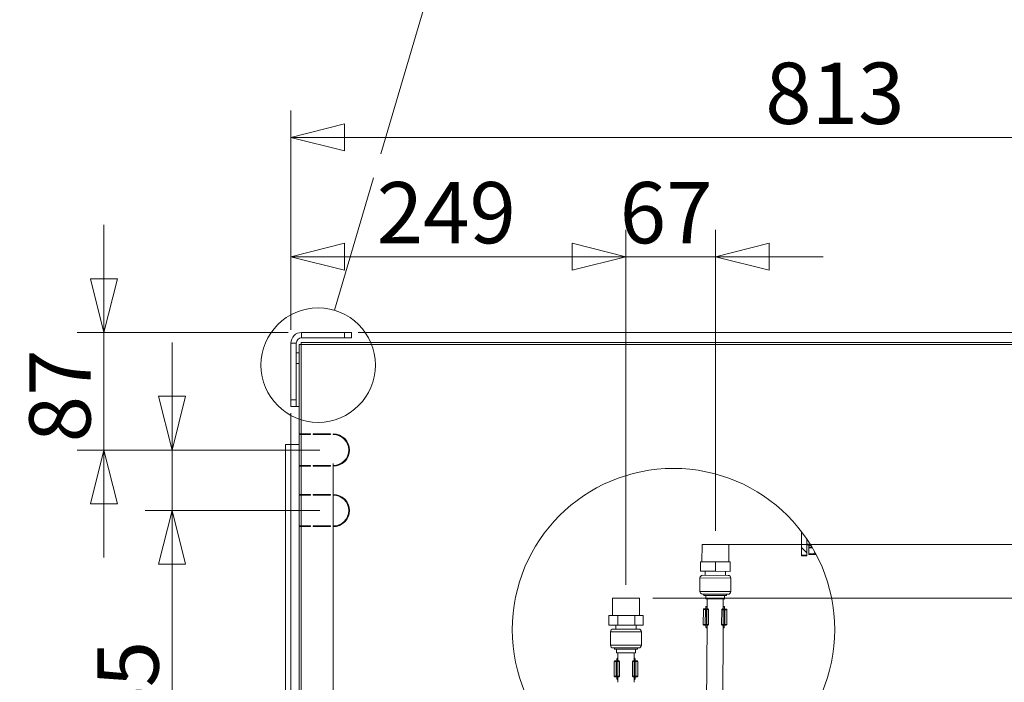
# Model space of a CAD drawing. Units: millimetres. Extents: x 247 to 8597, y 199 to 5547.
# Drawn here: x 6238 to 6971, y 3699 to 4192 of the extents above; entities that cross this region are included whole.
import ezdxf

# ---------------------------------------------------------------- set-up
doc = ezdxf.new("R2010")
doc.units = ezdxf.units.MM
doc.header["$LTSCALE"] = 20
doc.layers.add('AM - Dimension', color=9, linetype='Continuous', lineweight=5, true_color=0x808080)
doc.layers.add('AM - Drawing', color=7, linetype='Continuous', lineweight=5)
doc.layers.add('Hatch (ISO)', color=7, linetype='Continuous', lineweight=18)
doc.styles.add('Libre Frankling 9pkt Light', font='txt.shx')
doc.dimstyles.new('AM salgstegninger', dxfattribs={"dimscale": 20, "dimtxt": 2.28, "dimasz": 2, "dimexe": 1, "dimexo": 0.5, "dimgap": 0.5, "dimtad": 1, "dimdec": 0, "dimrnd": 1e-08, "dimtxsty": 'Libre Frankling 9pkt Light', "dimblk": 'Filled-2', "dimcen": 0.09, "dimdle": 6, "dimclrd": 8, "dimclre": 8, "dimclrt": 7, "dimadec": 0, "dimazin": 2, "dimtfac": 1, "dimtdec": 0, "dimtmove": 0, "dimatfit": 3, "dimldrblk": 'Filled-2', "dimfxl": 1, "dimtolj": 1, "dimlwd": 0, "dimlwe": 0, "dimarcsym": 0})
pattern_1 = [(135.0002, (0, 0), (-11.22528, -11.22536), [])]
pattern_2 = [(59.99998, (0, 0), (-13.74815, 7.937505), [])]

# ---------------------------------------------------------------- blocks, each defined once
blk = doc.blocks.new('2dDetail0')
at = {"layer": 'AM - Drawing'}
blk.add_circle((322.991, 196.761), 2.13, dxfattribs=at)
blk = doc.blocks.new('2dTransSymbol1')
at = {"layer": 'AM - Drawing'}
for p, q in [((325.32, 204.62), (327.54, 212.111)), ((323.596, 198.803), (325.055, 203.726))]:
    blk.add_line(p, q, dxfattribs=at)
blk.add_circle((330.565, 222.322), 10.649, dxfattribs=at)
blk = doc.blocks.new('Filled-2')
at = {"color": 0}
for p, q in [((0, 0), (-1, 0.25)), ((-1, 0.25), (-1, -0.25)), ((-1, 0), (0, 0)), ((-1, -0.25), (0, 0))]:
    blk.add_line(p, q, dxfattribs=at)
at = {"color": 0, "flags": 128}
blk.add_lwpolyline([(-1, -0.25), (0, 0), (-1, 0.25), (-1, -0.25)], dxfattribs=at)
at = {"color": 0}
blk.add_solid([(-1, -0.25), (0, 0), (-1, 0.25), (-1, -0.25)], dxfattribs=at)
blk = doc.blocks.new('*D68')
at = {"layer": 'AM - Dimension', "color": 8, "lineweight": 0, "transparency": 16777216}
for p, q in [((6439.52, 3899.48), (6439.52, 3252.03)), ((6471.08, 3862.03), (6471.08, 3252.03)), ((6399.52, 3272.03), (6359.52, 3272.03)), ((6439.52, 3272.03), (6471.08, 3272.03)), ((6511.08, 3272.03), (6647.08, 3272.03))]:
    blk.add_line(p, q, dxfattribs=at)
at = {"layer": 'Defpoints', "color": 0, "transparency": 16777216}
for p in [(6439.52, 3909.48), (6471.08, 3872.03), (6471.08, 3272.03)]:
    blk.add_point(p, dxfattribs=at)
at = {"layer": 'AM - Dimension', "color": 8, "lineweight": 0, "transparency": 16777216, "xscale": 40, "yscale": 40, "zscale": 40}
blk.add_blockref('Filled-2', (6439.52, 3272.03), dxfattribs=at)
at = {"layer": 'AM - Dimension', "color": 8, "lineweight": 0, "transparency": 16777216, "xscale": 40, "yscale": 40, "zscale": 40, "rotation": 180}
blk.add_blockref('Filled-2', (6471.08, 3272.03), dxfattribs=at)
at = {"layer": 'AM - Dimension', "color": 7, "lineweight": 5, "transparency": 16777216, "insert": (6561.08, 3304.83), "char_height": 45.6, "attachment_point": 4, "style": 'Libre Frankling 9pkt Light'}
blk.add_mtext('\\A1;32', dxfattribs=at)
blk = doc.blocks.new('*D69')
at = {"layer": 'AM - Dimension', "color": 8, "lineweight": 0, "transparency": 16777216}
for p, q in [((6489.52, 3959.53), (7977.67, 3959.53)), ((7957.67, 3919.53), (7957.67, 3841.83)), ((6765.58, 3801.83), (7977.67, 3801.83))]:
    blk.add_line(p, q, dxfattribs=at)
at = {"layer": 'Defpoints', "color": 0, "transparency": 16777216}
for p in [(6479.52, 3959.53), (6755.58, 3801.83), (7957.67, 3801.83)]:
    blk.add_point(p, dxfattribs=at)
at = {"layer": 'AM - Dimension', "color": 8, "lineweight": 0, "transparency": 16777216, "xscale": 40, "yscale": 40, "zscale": 40}
for p, rotation in [((7957.67, 3959.53), 90), ((7957.67, 3801.83), 270)]:
    blk.add_blockref('Filled-2', p, dxfattribs=dict(at, rotation=rotation))
at = {"layer": 'AM - Dimension', "color": 7, "lineweight": 5, "transparency": 16777216, "insert": (7924.87, 3827.48), "char_height": 45.6, "attachment_point": 4, "rotation": 90, "style": 'Libre Frankling 9pkt Light'}
blk.add_mtext('\\A1;158', dxfattribs=at)
blk = doc.blocks.new('*D70')
at = {"layer": 'AM - Dimension', "color": 8, "lineweight": 0, "transparency": 16777216}
for p, q in [((7957.52, 3841.83), (7957.52, 3881.83)), ((6765.58, 3801.83), (7977.52, 3801.83)), ((7957.52, 3801.83), (7957.52, 3761.83)), ((6708.92, 3761.83), (7977.52, 3761.83)), ((7957.52, 3721.83), (7957.52, 3593.43))]:
    blk.add_line(p, q, dxfattribs=at)
at = {"layer": 'Defpoints', "color": 0, "transparency": 16777216}
for p in [(6755.58, 3801.83), (7957.52, 3801.83), (6698.92, 3761.83)]:
    blk.add_point(p, dxfattribs=at)
at = {"layer": 'AM - Dimension', "color": 8, "lineweight": 0, "transparency": 16777216, "xscale": 40, "yscale": 40, "zscale": 40}
for p, rotation in [((7957.52, 3801.83), 270), ((7957.52, 3761.83), 90)]:
    blk.add_blockref('Filled-2', p, dxfattribs=dict(at, rotation=rotation))
at = {"layer": 'AM - Dimension', "color": 7, "lineweight": 5, "transparency": 16777216, "insert": (7924.72, 3603.43), "char_height": 45.6, "attachment_point": 4, "rotation": 90, "style": 'Libre Frankling 9pkt Light'}
blk.add_mtext('\\A1;40', dxfattribs=at)
blk = doc.blocks.new('*D71')
at = {"layer": 'AM - Dimension', "color": 8, "lineweight": 0, "transparency": 16777216}
for p, q in [((6439.52, 3961.53), (6439.52, 4124.69)), ((7252.07, 3874.69), (7252.07, 4124.69)), ((6479.52, 4104.69), (7212.07, 4104.69))]:
    blk.add_line(p, q, dxfattribs=at)
at = {"layer": 'Defpoints', "color": 0, "transparency": 16777216}
for p in [(7252.07, 4104.69), (6439.52, 3951.53), (7252.07, 3864.69)]:
    blk.add_point(p, dxfattribs=at)
at = {"layer": 'AM - Dimension', "color": 8, "lineweight": 0, "transparency": 16777216, "xscale": 40, "yscale": 40, "zscale": 40, "rotation": 180}
blk.add_blockref('Filled-2', (6439.52, 4104.69), dxfattribs=at)
at = {"layer": 'AM - Dimension', "color": 8, "lineweight": 0, "transparency": 16777216, "xscale": 40, "yscale": 40, "zscale": 40}
blk.add_blockref('Filled-2', (7252.07, 4104.69), dxfattribs=at)
at = {"layer": 'AM - Dimension', "color": 7, "lineweight": 5, "transparency": 16777216, "insert": (6792.6, 4137.49), "char_height": 45.6, "attachment_point": 4, "style": 'Libre Frankling 9pkt Light'}
blk.add_mtext('\\A1;813', dxfattribs=at)
blk = doc.blocks.new('*D72')
at = {"layer": 'AM - Dimension', "color": 8, "lineweight": 0, "transparency": 16777216}
for p, q in [((6489.52, 3959.53), (7858.16, 3959.53)), ((7838.16, 3742.03), (7838.16, 3919.53)), ((7245.52, 3702.03), (7858.16, 3702.03))]:
    blk.add_line(p, q, dxfattribs=at)
at = {"layer": 'Defpoints', "color": 0, "transparency": 16777216}
for p in [(6479.52, 3959.53), (7838.16, 3959.53), (7235.52, 3702.03)]:
    blk.add_point(p, dxfattribs=at)
at = {"layer": 'AM - Dimension', "color": 8, "lineweight": 0, "transparency": 16777216, "xscale": 40, "yscale": 40, "zscale": 40}
for p, rotation in [((7838.16, 3959.53), 90), ((7838.16, 3702.03), 270)]:
    blk.add_blockref('Filled-2', p, dxfattribs=dict(at, rotation=rotation))
at = {"layer": 'AM - Dimension', "color": 7, "lineweight": 5, "transparency": 16777216, "insert": (7805.36, 3782.19), "char_height": 45.6, "attachment_point": 4, "rotation": 90, "style": 'Libre Frankling 9pkt Light'}
blk.add_mtext('\\A1;258', dxfattribs=at)
blk = doc.blocks.new('*D73')
at = {"layer": 'AM - Dimension', "color": 8, "lineweight": 0, "transparency": 16777216}
for p, q in [((6300.36, 3999.53), (6300.36, 4039.53)), ((6437.52, 3959.53), (6280.36, 3959.53)), ((6300.36, 3959.53), (6300.36, 3872.03)), ((6461.08, 3872.03), (6280.36, 3872.03)), ((6300.36, 3832.03), (6300.36, 3792.03))]:
    blk.add_line(p, q, dxfattribs=at)
at = {"layer": 'Defpoints', "color": 0, "transparency": 16777216}
for p in [(6447.52, 3959.53), (6300.36, 3872.03), (6471.08, 3872.03)]:
    blk.add_point(p, dxfattribs=at)
at = {"layer": 'AM - Dimension', "color": 8, "lineweight": 0, "transparency": 16777216, "xscale": 40, "yscale": 40, "zscale": 40}
for p, rotation in [((6300.36, 3959.53), 270), ((6300.36, 3872.03), 90)]:
    blk.add_blockref('Filled-2', p, dxfattribs=dict(at, rotation=rotation))
at = {"layer": 'AM - Dimension', "color": 7, "lineweight": 5, "transparency": 16777216, "insert": (6267.56, 3877.78), "char_height": 45.6, "attachment_point": 4, "rotation": 90, "style": 'Libre Frankling 9pkt Light'}
blk.add_mtext('\\A1;87', dxfattribs=at)
blk = doc.blocks.new('*D74')
at = {"layer": 'AM - Dimension', "color": 8, "lineweight": 0, "transparency": 16777216}
for p, q in [((6351.08, 3912.03), (6351.08, 3952.03)), ((6461.08, 3872.03), (6331.08, 3872.03)), ((6351.08, 3872.03), (6351.08, 3827.03)), ((6461.08, 3827.03), (6331.08, 3827.03)), ((6351.08, 3787.03), (6351.08, 3651.03))]:
    blk.add_line(p, q, dxfattribs=at)
at = {"layer": 'Defpoints', "color": 0, "transparency": 16777216}
for p in [(6471.08, 3872.03), (6351.08, 3827.03), (6471.08, 3827.03)]:
    blk.add_point(p, dxfattribs=at)
at = {"layer": 'AM - Dimension', "color": 8, "lineweight": 0, "transparency": 16777216, "xscale": 40, "yscale": 40, "zscale": 40}
for p, rotation in [((6351.08, 3872.03), 270), ((6351.08, 3827.03), 90)]:
    blk.add_blockref('Filled-2', p, dxfattribs=dict(at, rotation=rotation))
at = {"layer": 'AM - Dimension', "color": 7, "lineweight": 5, "transparency": 16777216, "insert": (6318.28, 3661.03), "char_height": 45.6, "attachment_point": 4, "rotation": 90, "style": 'Libre Frankling 9pkt Light'}
blk.add_mtext('\\A1;45', dxfattribs=at)
blk = doc.blocks.new('*D75')
at = {"layer": 'AM - Dimension', "color": 8, "lineweight": 0, "transparency": 16777216}
for p, q in [((6439.52, 3961.53), (6439.52, 4035.85)), ((6688.92, 3771.83), (6688.92, 4035.85)), ((6479.52, 4015.85), (6648.92, 4015.85))]:
    blk.add_line(p, q, dxfattribs=at)
at = {"layer": 'Defpoints', "color": 0, "transparency": 16777216}
for p in [(6688.92, 4015.85), (6439.52, 3951.53), (6688.92, 3761.83)]:
    blk.add_point(p, dxfattribs=at)
at = {"layer": 'AM - Dimension', "color": 8, "lineweight": 0, "transparency": 16777216, "xscale": 40, "yscale": 40, "zscale": 40, "rotation": 180}
blk.add_blockref('Filled-2', (6439.52, 4015.85), dxfattribs=at)
at = {"layer": 'AM - Dimension', "color": 8, "lineweight": 0, "transparency": 16777216, "xscale": 40, "yscale": 40, "zscale": 40}
blk.add_blockref('Filled-2', (6688.92, 4015.85), dxfattribs=at)
at = {"layer": 'AM - Dimension', "color": 7, "lineweight": 5, "transparency": 16777216, "insert": (6503.42, 4048.65), "char_height": 45.6, "attachment_point": 4, "style": 'Libre Frankling 9pkt Light'}
blk.add_mtext('\\A1;249', dxfattribs=at)
blk = doc.blocks.new('*D76')
at = {"layer": 'AM - Dimension', "color": 8, "lineweight": 0, "transparency": 16777216}
for p, q in [((6688.92, 3771.83), (6688.92, 4035.85)), ((6755.58, 3811.83), (6755.58, 4035.85)), ((6648.92, 4015.85), (6608.92, 4015.85)), ((6688.92, 4015.85), (6755.58, 4015.85)), ((6795.58, 4015.85), (6835.58, 4015.85))]:
    blk.add_line(p, q, dxfattribs=at)
at = {"layer": 'Defpoints', "color": 0, "transparency": 16777216}
for p in [(6755.58, 4015.85), (6755.58, 3801.83), (6688.92, 3761.83)]:
    blk.add_point(p, dxfattribs=at)
at = {"layer": 'AM - Dimension', "color": 8, "lineweight": 0, "transparency": 16777216, "xscale": 40, "yscale": 40, "zscale": 40}
blk.add_blockref('Filled-2', (6688.92, 4015.85), dxfattribs=at)
at = {"layer": 'AM - Dimension', "color": 8, "lineweight": 0, "transparency": 16777216, "xscale": 40, "yscale": 40, "zscale": 40, "rotation": 180}
blk.add_blockref('Filled-2', (6755.58, 4015.85), dxfattribs=at)
at = {"layer": 'AM - Dimension', "color": 7, "lineweight": 5, "transparency": 16777216, "insert": (6684.25, 4048.65), "char_height": 45.6, "attachment_point": 4, "style": 'Libre Frankling 9pkt Light'}
blk.add_mtext('\\A1;67', dxfattribs=at)

msp = doc.modelspace()

# ---------------------------------------------------------------- hatches: boundary and pattern name
at = {"layer": 'Hatch (ISO)'}
h = msp.add_hatch(dxfattribs=at)
h.set_pattern_fill('ANSI31', color=256, scale=127, angle=14.99998, style=0)
h.set_pattern_definition(pattern_2)
edge = h.paths.add_edge_path()
edge.add_line((6819.54, 3793.32), (6819.54, 3811.34))
edge.add_ellipse((6724.28, 3738.37), major_axis=(72.97, -95.27), ratio=1, start_angle=89.92141, end_angle=90, ccw=False)
edge.add_ellipse((6724.28, 3738.37), major_axis=(72.84, -95.37), ratio=1, start_angle=86.81462, end_angle=90, ccw=False)
edge.add_line((6823.54, 3805.8), (6823.54, 3793.82))
edge.add_line((6823.54, 3793.82), (6823.54, 3793.32))
edge.add_line((6823.54, 3793.32), (6819.54, 3793.32))
h = msp.add_hatch(dxfattribs=at)
h.set_pattern_fill('ANSI31', color=256, scale=127, angle=90.00021, style=0)
h.set_pattern_definition(pattern_1)
edge = h.paths.add_edge_path()
edge.add_line((6819.64, 3793.82), (6819.64, 3811.21))
edge.add_ellipse((6724.28, 3738.37), major_axis=(72.84, -95.37), ratio=1, start_angle=86.81462, end_angle=90, ccw=False)
edge.add_ellipse((6724.28, 3738.37), major_axis=(67.43, -99.27), ratio=1, start_angle=89.91493, end_angle=90, ccw=False)
edge.add_line((6823.64, 3805.65), (6823.64, 3793.82))
edge.add_line((6823.64, 3793.82), (6823.54, 3793.82))
edge.add_line((6823.54, 3793.82), (6819.64, 3793.82))
h = msp.add_hatch(dxfattribs=at)
h.set_pattern_fill('ANSI31', color=256, scale=127, angle=14.99998, style=0)
h.set_pattern_definition(pattern_2)
edge = h.paths.add_edge_path()
edge.add_line((6830.39, 3794.4), (6825.04, 3794.4))
edge.add_line((6825.04, 3794.4), (6825.04, 3799.22))
edge.add_line((6825.04, 3799.22), (6825.14, 3799.22))
edge.add_line((6825.14, 3799.22), (6827.71, 3799.22))
edge.add_ellipse((6724.28, 3738.37), major_axis=(60.84, -103.43), ratio=1, start_angle=87.63874, end_angle=90, ccw=False)
edge.add_ellipse((6724.28, 3738.37), major_axis=(56.53, -105.85), ratio=1, start_angle=89.72969, end_angle=90, ccw=False)
h = msp.add_hatch(dxfattribs=at)
h.set_pattern_fill('ANSI31', color=256, scale=127, angle=90.00021, style=0)
h.set_pattern_definition(pattern_1)
edge = h.paths.add_edge_path()
edge.add_line((6830.13, 3794.9), (6825.14, 3794.9))
edge.add_line((6825.14, 3794.9), (6825.14, 3799.22))
edge.add_line((6825.14, 3799.22), (6825.14, 3799.72))
edge.add_line((6825.14, 3799.72), (6827.41, 3799.72))
edge.add_ellipse((6724.28, 3738.37), major_axis=(61.34, -103.14), ratio=1, start_angle=89.72263, end_angle=90, ccw=False)
edge.add_ellipse((6724.28, 3738.37), major_axis=(60.84, -103.43), ratio=1, start_angle=87.63874, end_angle=90, ccw=False)

# ---------------------------------------------------------------- linework, layer by layer
at = {"layer": 'AM - Drawing'}
for p, q in [((6479.52, 3959.53), (6447.52, 3959.53)), ((6447.52, 3959.53), (6447.52, 3955.53)), ((6479.52, 3959.53), (6484.52, 3959.53)), ((6479.52, 3959.53), (6479.52, 3955.53)), ((6484.52, 3955.53), (6484.52, 3959.53)), ((6439.52, 3951.53), (6439.52, 3909.48)), ((6443.52, 3951.53), (6439.52, 3951.53)), ((6443.52, 3909.48), (6443.52, 3951.53)), ((6445.85, 3950.53), (6445.64, 3950.53)), ((6445.64, 3950.53), (6445.64, 3884.03)), ((6447.14, 3950.53), (6445.85, 3950.53)), ((6447.14, 3952.03), (7687.9, 3952.03)), ((6447.14, 3950.53), (6447.14, 3952.03)), ((6447.14, 3950.53), (6447.14, 3884.03)), ((7687.9, 3950.53), (6447.14, 3950.53)), ((6447.52, 3955.53), (6479.52, 3955.53)), ((6484.52, 3955.53), (6479.52, 3955.53)), ((6443.52, 3944.48), (6445.64, 3944.48)), ((6443.52, 3936.48), (6445.64, 3936.48)), ((6439.52, 3904.48), (6439.52, 3909.48)), ((6443.52, 3909.48), (6439.52, 3909.48)), ((6443.52, 3909.48), (6443.52, 3904.48)), ((6439.52, 3904.48), (6443.52, 3904.48)), ((6443.52, 3904.48), (6445.64, 3904.48)), ((6447.14, 3884.03), (6445.64, 3884.03)), ((6445.64, 3883.53), (6447.14, 3883.53)), ((6445.64, 3883.53), (6445.64, 3860.53)), ((6447.14, 3884.03), (6454.08, 3884.03)), ((6454.08, 3883.53), (6447.14, 3883.53)), ((6447.14, 3883.53), (6447.14, 3860.53)), ((6451.76, 3883.53), (6451.76, 3884.03)), ((6452.29, 3884.03), (6452.29, 3883.53)), ((6454.05, 3883.53), (6454.05, 3884.03)), ((6454.08, 3884.03), (6454.08, 3883.53)), ((6456.08, 3883.53), (6456.08, 3884.03)), ((6456.08, 3884.03), (6469.08, 3884.03)), ((6469.08, 3883.53), (6456.08, 3883.53)), ((6457.52, 3884.03), (6457.52, 3883.53)), ((6469.08, 3884.03), (6469.08, 3883.53)), ((6471.08, 3883.53), (6471.08, 3884.03)), ((6445.64, 3876.13), (6435.52, 3876.13)), ((6435.52, 3876.13), (6435.52, 3526.13)), ((6447.14, 3860.53), (6445.64, 3860.53)), ((6445.64, 3860.03), (6447.14, 3860.03)), ((6445.64, 3860.03), (6445.64, 3839.03)), ((6447.14, 3860.53), (6454.08, 3860.53)), ((6454.08, 3860.03), (6447.14, 3860.03)), ((6447.14, 3860.03), (6447.14, 3839.03)), ((6451.76, 3860.03), (6451.76, 3860.53)), ((6452.29, 3860.53), (6452.29, 3860.03)), ((6454.05, 3860.03), (6454.05, 3860.53)), ((6454.08, 3860.53), (6454.08, 3860.03)), ((6456.08, 3860.03), (6456.08, 3860.53)), ((6456.08, 3860.53), (6469.08, 3860.53)), ((6469.08, 3860.03), (6456.08, 3860.03)), ((6457.52, 3860.53), (6457.52, 3860.03)), ((6469.08, 3860.53), (6469.08, 3860.03)), ((6471.08, 3860.03), (6471.08, 3860.53)), ((6447.14, 3839.03), (6445.64, 3839.03)), ((6445.64, 3838.53), (6447.14, 3838.53)), ((6445.64, 3838.53), (6445.64, 3815.53)), ((6447.14, 3839.03), (6454.08, 3839.03)), ((6454.08, 3838.53), (6447.14, 3838.53)), ((6447.14, 3838.53), (6447.14, 3815.53)), ((6451.76, 3838.53), (6451.76, 3839.03)), ((6452.29, 3839.03), (6452.29, 3838.53)), ((6454.05, 3838.53), (6454.05, 3839.03)), ((6454.08, 3839.03), (6454.08, 3838.53)), ((6456.08, 3838.53), (6456.08, 3839.03)), ((6456.08, 3839.03), (6469.08, 3839.03)), ((6469.08, 3838.53), (6456.08, 3838.53)), ((6457.52, 3839.03), (6457.52, 3838.53)), ((6469.08, 3839.03), (6469.08, 3838.53)), ((6471.08, 3838.53), (6471.08, 3839.03)), ((6447.14, 3815.53), (6445.64, 3815.53)), ((6445.64, 3815.03), (6447.14, 3815.03)), ((6445.64, 3815.03), (6445.64, 3453.53)), ((6447.14, 3815.53), (6454.08, 3815.53)), ((6454.08, 3815.03), (6447.14, 3815.03)), ((6447.14, 3815.03), (6447.14, 3453.53)), ((6451.76, 3815.03), (6451.76, 3815.53)), ((6452.29, 3815.53), (6452.29, 3815.03)), ((6454.05, 3815.03), (6454.05, 3815.53)), ((6454.08, 3815.53), (6454.08, 3815.03)), ((6456.08, 3815.03), (6456.08, 3815.53)), ((6456.08, 3815.53), (6469.08, 3815.53)), ((6469.08, 3815.03), (6456.08, 3815.03)), ((6457.52, 3815.53), (6457.52, 3815.03)), ((6469.08, 3815.53), (6469.08, 3815.03)), ((6471.08, 3815.03), (6471.08, 3815.53)), ((6819.54, 3793.32), (6819.54, 3811.34)), ((6819.64, 3793.82), (6819.64, 3811.21)), ((6823.54, 3805.8), (6823.54, 3793.32)), ((6823.64, 3805.65), (6823.64, 3793.82)), ((6745.51, 3788.88), (6745.58, 3801.88)), ((6745.58, 3801.88), (6765.58, 3801.77)), ((6765.51, 3788.77), (6765.58, 3801.77)), ((6824.04, 3801.63), (6824.54, 3801.63)), ((6824.14, 3802.13), (6824.64, 3802.13)), ((6825.04, 3800.52), (6825.04, 3801.13)), ((6825.04, 3799.22), (6825.04, 3800.52)), ((6825.04, 3800.52), (6825.14, 3800.52)), ((6825.04, 3799.22), (6827.71, 3799.22)), ((6825.04, 3794.4), (6825.04, 3799.22)), ((6825.14, 3801.02), (6825.14, 3801.63)), ((6825.14, 3799.72), (6825.14, 3801.02)), ((6825.14, 3801.02), (6826.63, 3801.02)), ((6825.14, 3799.72), (6827.41, 3799.72)), ((6825.14, 3794.9), (6825.14, 3799.72)), ((6823.54, 3793.32), (6819.54, 3793.32)), ((6823.64, 3793.82), (6819.64, 3793.82)), ((6830.39, 3794.4), (6825.04, 3794.4)), ((6830.13, 3794.9), (6825.14, 3794.9)), ((6744.47, 3781.89), (6744.51, 3788.89)), ((6755.47, 3781.83), (6744.47, 3781.89)), ((6755.51, 3788.83), (6744.51, 3788.89)), ((6747.97, 3781.87), (6747.95, 3778.87)), ((6755.47, 3781.83), (6755.51, 3788.83)), ((6766.47, 3781.76), (6755.47, 3781.83)), ((6766.51, 3788.76), (6755.51, 3788.83)), ((6762.97, 3781.78), (6762.95, 3778.78)), ((6766.47, 3781.76), (6766.51, 3788.76)), ((6743.94, 3776.89), (6743.88, 3766.89)), ((6766.94, 3776.76), (6743.94, 3776.89)), ((6745.95, 3778.88), (6764.95, 3778.77)), ((6766.94, 3776.76), (6766.88, 3766.76)), ((6678.92, 3761.83), (6698.92, 3761.83)), ((6678.92, 3748.83), (6678.92, 3761.83)), ((6698.92, 3748.83), (6698.92, 3761.83)), ((6743.88, 3766.89), (6766.88, 3766.76)), ((6764.87, 3764.77), (6745.87, 3764.88)), ((6746.87, 3764.87), (6746.86, 3763.87)), ((6746.86, 3763.87), (6763.86, 3763.78)), ((6748.36, 3763.87), (6748.35, 3761.27)), ((6748.35, 3761.27), (6762.35, 3761.19)), ((6749.35, 3761.26), (6749.31, 3753.83)), ((6761.35, 3761.19), (6761.31, 3753.76)), ((6762.36, 3763.79), (6762.35, 3761.19)), ((6763.87, 3764.78), (6763.86, 3763.78)), ((6746.51, 3753.35), (6746.45, 3742.35)), ((6748.03, 3753.34), (6746.51, 3753.35)), ((6747.01, 3753.85), (6748.45, 3753.84)), ((6748.03, 3753.34), (6747.97, 3742.34)), ((6748.85, 3753.34), (6748.03, 3753.34)), ((6748.45, 3753.84), (6748.58, 3753.84)), ((6748.46, 3753.84), (6748.47, 3755.34)), ((6748.47, 3755.34), (6749.32, 3755.33)), ((6749.92, 3753.83), (6748.58, 3753.84)), ((6748.85, 3753.34), (6748.79, 3742.34)), ((6748.85, 3753.34), (6750.19, 3753.33)), ((6749.32, 3755.83), (6749.07, 3755.83)), ((6749.92, 3753.83), (6749.96, 3753.83)), ((6750.19, 3753.33), (6750.12, 3742.33)), ((6750.46, 3753.33), (6750.19, 3753.33)), ((6750.46, 3753.33), (6750.39, 3742.33)), ((6760.15, 3753.27), (6760.09, 3742.27)), ((6760.42, 3753.27), (6760.15, 3753.27)), ((6760.42, 3753.27), (6760.36, 3742.27)), ((6760.42, 3753.27), (6761.75, 3753.26)), ((6760.65, 3753.77), (6760.7, 3753.77)), ((6762.03, 3753.76), (6760.7, 3753.77)), ((6761.31, 3755.26), (6762.16, 3755.26)), ((6761.57, 3755.76), (6761.32, 3755.76)), ((6761.75, 3753.26), (6761.69, 3742.26)), ((6762.58, 3753.26), (6761.75, 3753.26)), ((6762.03, 3753.76), (6762.17, 3753.76)), ((6762.15, 3753.76), (6762.16, 3755.26)), ((6762.17, 3753.76), (6763.6, 3753.75)), ((6762.58, 3753.26), (6762.51, 3742.26)), ((6764.1, 3753.25), (6762.58, 3753.26)), ((6764.1, 3753.25), (6764.03, 3742.25)), ((6682.79, 3748.83), (6676.22, 3748.83)), ((6676.22, 3741.83), (6676.22, 3748.83)), ((6695.49, 3748.83), (6682.79, 3748.83)), ((6682.79, 3741.83), (6682.79, 3748.83)), ((6701.62, 3748.83), (6695.49, 3748.83)), ((6695.49, 3741.83), (6695.49, 3748.83)), ((6701.62, 3741.83), (6701.62, 3748.83)), ((6682.79, 3741.83), (6676.22, 3741.83)), ((6679.42, 3738.83), (6698.42, 3738.83)), ((6681.42, 3741.83), (6681.42, 3738.83)), ((6695.49, 3741.83), (6682.79, 3741.83)), ((6701.62, 3741.83), (6695.49, 3741.83)), ((6696.42, 3741.83), (6696.42, 3738.83)), ((6746.45, 3742.35), (6747.97, 3742.34)), ((6748.38, 3741.84), (6746.95, 3741.85)), ((6747.97, 3742.34), (6748.79, 3742.34)), ((6748.51, 3741.84), (6748.38, 3741.84)), ((6748.39, 3741.84), (6748.39, 3740.34)), ((6749.23, 3740.33), (6748.39, 3740.34)), ((6748.51, 3741.84), (6749.85, 3741.83)), ((6749.24, 3741.83), (6748.69, 3647.26)), ((6750.12, 3742.33), (6748.79, 3742.34)), ((6748.97, 3739.83), (6749.23, 3739.83)), ((6749.89, 3741.83), (6749.85, 3741.83)), ((6750.12, 3742.33), (6750.39, 3742.33)), ((6760.09, 3742.27), (6760.36, 3742.27)), ((6761.69, 3742.26), (6760.36, 3742.27)), ((6760.63, 3741.77), (6760.58, 3741.77)), ((6760.63, 3741.77), (6761.96, 3741.76)), ((6761.24, 3741.76), (6760.69, 3647.19)), ((6762.07, 3740.26), (6761.23, 3740.26)), ((6761.23, 3739.76), (6761.48, 3739.76)), ((6761.69, 3742.26), (6762.51, 3742.26)), ((6762.1, 3741.76), (6761.96, 3741.76)), ((6762.08, 3741.76), (6762.07, 3740.26)), ((6763.53, 3741.75), (6762.1, 3741.76)), ((6762.51, 3742.26), (6764.03, 3742.25)), ((6700.42, 3736.83), (6677.42, 3736.83)), ((6677.42, 3736.83), (6677.42, 3726.83)), ((6700.42, 3736.83), (6700.42, 3726.83)), ((6677.42, 3726.83), (6700.42, 3726.83)), ((6698.42, 3724.83), (6679.42, 3724.83)), ((6680.42, 3724.83), (6680.42, 3723.83)), ((6680.42, 3723.83), (6697.42, 3723.83)), ((6681.92, 3723.83), (6681.92, 3721.23)), ((6695.92, 3723.83), (6695.92, 3721.23)), ((6697.42, 3724.83), (6697.42, 3723.83)), ((6681.92, 3721.23), (6695.92, 3721.23)), ((6682.08, 3715.29), (6682.08, 3716.79)), ((6682.08, 3716.79), (6682.92, 3716.79)), ((6682.92, 3717.29), (6682.67, 3717.29)), ((6682.92, 3721.23), (6682.92, 3715.29)), ((6694.92, 3721.23), (6694.92, 3715.29)), ((6695.17, 3717.29), (6694.92, 3717.29)), ((6694.92, 3716.79), (6695.77, 3716.79)), ((6695.77, 3715.29), (6695.77, 3716.79)), ((6681.65, 3714.79), (6680.13, 3714.79)), ((6680.13, 3714.79), (6680.13, 3703.79)), ((6680.63, 3715.29), (6682.06, 3715.29)), ((6682.47, 3714.79), (6681.65, 3714.79)), ((6681.65, 3714.79), (6681.65, 3703.79)), ((6682.06, 3715.29), (6682.2, 3715.29)), ((6683.53, 3715.29), (6682.2, 3715.29)), ((6682.47, 3714.79), (6683.81, 3714.79)), ((6682.47, 3714.79), (6682.47, 3703.79)), ((6683.53, 3715.29), (6683.58, 3715.29)), ((6684.08, 3714.79), (6683.81, 3714.79)), ((6683.81, 3714.79), (6683.81, 3703.79)), ((6684.08, 3714.79), (6684.08, 3703.79)), ((6694.04, 3714.79), (6693.77, 3714.79)), ((6693.77, 3714.79), (6693.77, 3703.79)), ((6694.04, 3714.79), (6695.37, 3714.79)), ((6694.04, 3714.79), (6694.04, 3703.79)), ((6694.27, 3715.29), (6694.31, 3715.29)), ((6695.65, 3715.29), (6694.31, 3715.29)), ((6696.2, 3714.79), (6695.37, 3714.79)), ((6695.37, 3714.79), (6695.37, 3703.79)), ((6695.65, 3715.29), (6695.78, 3715.29)), ((6695.78, 3715.29), (6697.21, 3715.29)), ((6697.71, 3714.79), (6696.2, 3714.79)), ((6696.2, 3714.79), (6696.2, 3703.79)), ((6697.71, 3714.79), (6697.71, 3703.79)), ((6680.13, 3703.79), (6681.65, 3703.79)), ((6682.06, 3703.29), (6680.63, 3703.29)), ((6681.65, 3703.79), (6682.47, 3703.79)), ((6682.2, 3703.29), (6682.06, 3703.29)), ((6682.08, 3703.29), (6682.08, 3701.79)), ((6682.92, 3701.79), (6682.08, 3701.79)), ((6682.2, 3703.29), (6683.53, 3703.29)), ((6683.81, 3703.79), (6682.47, 3703.79)), ((6682.67, 3701.29), (6682.92, 3701.29)), ((6682.92, 3703.29), (6682.92, 3699.23)), ((6683.58, 3703.29), (6683.53, 3703.29)), ((6683.81, 3703.79), (6684.08, 3703.79)), ((6693.77, 3703.79), (6694.04, 3703.79)), ((6695.37, 3703.79), (6694.04, 3703.79)), ((6694.31, 3703.29), (6694.27, 3703.29)), ((6694.31, 3703.29), (6695.65, 3703.29)), ((6694.92, 3703.29), (6694.92, 3699.23)), ((6695.77, 3701.79), (6694.92, 3701.79)), ((6694.92, 3701.29), (6695.17, 3701.29)), ((6695.37, 3703.79), (6696.2, 3703.79)), ((6695.78, 3703.29), (6695.65, 3703.29)), ((6695.77, 3703.29), (6695.77, 3701.79)), ((6697.21, 3703.29), (6695.78, 3703.29)), ((6696.2, 3703.79), (6697.71, 3703.79))]:
    msp.add_line(p, q, dxfattribs=at)
msp.add_circle((6724.28, 3738.37), 120, dxfattribs=at)
for centre, radius, start, end in [((6447.52, 3951.53), 8, 90, 180), ((6447.52, 3951.53), 4, 90, 180), ((6471.08, 3872.03), 12, 270, 90), ((6471.08, 3872.03), 11.5, 270, 90), ((6471.08, 3827.03), 12, 270, 90), ((6471.08, 3827.03), 11.5, 270, 90), ((6824.14, 3801.63), 0.5, 90, 180), ((6824.04, 3801.13), 0.5, 90, 143.1301), ((6824.54, 3801.13), 0.5, 0, 90), ((6824.64, 3801.63), 0.5, 0, 90), ((6745.94, 3776.88), 2, 89.67041, 179.67041), ((6764.94, 3776.77), 2, 359.67041, 89.67041), ((6745.88, 3766.88), 2, 179.67041, 269.67041), ((6764.88, 3766.77), 2, 269.67041, 359.67041), ((6747.01, 3753.35), 0.5, 89.67041, 179.67041), ((6749.96, 3753.33), 0.5, 359.67041, 89.67041), ((6760.65, 3753.27), 0.5, 89.67041, 179.67041), ((6763.6, 3753.25), 0.5, 359.67041, 89.67041), ((6679.42, 3736.83), 2, 90, 180), ((6698.42, 3736.83), 2, 0, 90), ((6746.95, 3742.35), 0.5, 179.67041, 269.67041), ((6749.89, 3742.33), 0.5, 269.67041, 359.67041), ((6760.59, 3742.27), 0.5, 179.67041, 269.67041), ((6763.53, 3742.25), 0.5, 269.67041, 359.67041), ((6679.42, 3726.83), 2, 180, 270), ((6698.42, 3726.83), 2, 270, 0), ((6680.63, 3714.79), 0.5, 90, 180), ((6683.58, 3714.79), 0.5, 0, 90), ((6694.27, 3714.79), 0.5, 90, 180), ((6697.21, 3714.79), 0.5, 0, 90), ((6680.63, 3703.79), 0.5, 180, 270), ((6683.58, 3703.79), 0.5, 270, 0), ((6694.27, 3703.79), 0.5, 180, 270), ((6697.21, 3703.79), 0.5, 270, 0)]:
    msp.add_arc(centre, radius, start, end, dxfattribs=at)
for centre, major_axis, ratio, start_param, end_param in [((6748.44, 3753.34), (0.003, 0.5), 0.82745, 0, 1.570796), ((6749.06, 3755.33), (-0.591, 0.003), 0.845562, 4.712389, 6.283185), ((6748.58, 3753.34), (0.003, 0.5), 0.546966, 4.712389, 6.283185), ((6749.91, 3753.33), (0.003, 0.5), 0.546966, 4.712389, 6.283185), ((6760.69, 3753.27), (0.003, 0.5), 0.546966, 0, 1.570796), ((6761.57, 3755.26), (0.591, -0.003), 0.845562, 0, 1.570796), ((6762.03, 3753.26), (0.003, 0.5), 0.546966, 0, 1.570796), ((6762.16, 3753.26), (0.003, 0.5), 0.82745, 4.712389, 6.283185), ((6748.38, 3742.34), (-0.003, -0.5), 0.82745, 4.712389, 6.283185), ((6748.98, 3740.33), (0.591, -0.003), 0.845562, 3.141593, 4.712389), ((6748.52, 3742.34), (-0.003, -0.5), 0.546966, 0, 1.570796), ((6749.85, 3742.33), (-0.003, -0.5), 0.546966, 0, 1.570796), ((6760.63, 3742.27), (-0.003, -0.5), 0.546966, 4.712389, 6.283185), ((6761.48, 3740.26), (-0.591, 0.003), 0.845562, 1.570796, 3.141593), ((6761.96, 3742.26), (-0.003, -0.5), 0.546966, 4.712389, 6.283185), ((6762.1, 3742.26), (-0.003, -0.5), 0.82745, 0, 1.570796), ((6682.67, 3716.79), (-0.591, 0), 0.845562, 4.712389, 6.283185), ((6695.17, 3716.79), (0.591, 0), 0.845562, 0, 1.570796), ((6682.06, 3714.79), (0, 0.5), 0.82745, 0, 1.570796), ((6682.2, 3714.79), (0, 0.5), 0.546966, 4.712389, 6.283185), ((6683.53, 3714.79), (0, 0.5), 0.546966, 4.712389, 6.283185), ((6694.31, 3714.79), (0, 0.5), 0.546966, 0, 1.570796), ((6695.65, 3714.79), (0, 0.5), 0.546966, 0, 1.570796), ((6695.78, 3714.79), (0, 0.5), 0.82745, 4.712389, 6.283185), ((6682.06, 3703.79), (0, -0.5), 0.82745, 4.712389, 6.283185), ((6682.67, 3701.79), (0.591, 0), 0.845562, 3.141593, 4.712389), ((6682.2, 3703.79), (0, -0.5), 0.546966, 0, 1.570796), ((6683.53, 3703.79), (0, -0.5), 0.546966, 0, 1.570796), ((6694.31, 3703.79), (0, -0.5), 0.546966, 4.712389, 6.283185), ((6695.17, 3701.79), (-0.591, 0), 0.845562, 1.570796, 3.141593), ((6695.65, 3703.79), (0, -0.5), 0.546966, 4.712389, 6.283185), ((6695.78, 3703.79), (0, -0.5), 0.82745, 0, 1.570796)]:
    msp.add_ellipse(centre, major_axis=major_axis, ratio=ratio, start_param=start_param, end_param=end_param, dxfattribs=at)

# ---------------------------------------------------------------- block references
at = {"xscale": 20, "yscale": 20, "zscale": 20}
msp.add_blockref('2dTransSymbol1', (0, 0), dxfattribs=at)
at = {"layer": 'AM - Drawing', "xscale": 20, "yscale": 20, "zscale": 20}
msp.add_blockref('2dDetail0', (0, 0), dxfattribs=at)

# ---------------------------------------------------------------- dimensions: what is measured, and where the dimension line sits
at = {"layer": 'AM - Dimension', "color": 8, "lineweight": 5, "true_color": 0x808080}
for base, p1, p2, angle, override, picture, middle in [((7252.07, 4104.69), (6439.52, 3951.53), (7252.07, 3864.69), 180, {"dimgap": 0.5, "dimdec": 0, "dimtol": 0, "dimlim": 0, "dimtp": 0, "dimtm": 0, "dimtdec": 0, "dimtofl": 0, "dimatfit": 1}, '*D71', (6845.8, 4104.69)), ((6688.92, 4015.85), (6439.52, 3951.53), (6688.92, 3761.83), 180, {"dimgap": 0.5, "dimdec": 0, "dimtol": 0, "dimlim": 0, "dimtp": 0, "dimtm": 0, "dimtdec": 0, "dimtofl": 0, "dimatfit": 1}, '*D75', (6564.22, 4015.85)), ((6755.58, 4015.85), (6688.92, 3761.83), (6755.58, 3801.83), 180, {"dimgap": 0.5, "dimdec": 0, "dimtol": 0, "dimlim": 0, "dimtp": 0, "dimtm": 0, "dimtdec": 0, "dimtofl": 1, "dimatfit": 1}, '*D76', (6722.25, 4015.85)), ((6300.36404344, 3872.03203618), (6447.52304895, 3959.53203618), (6471.08356834, 3872.03203618), 90, {"dimgap": 0.5, "dimdec": 0, "dimtol": 0, "dimlim": 0, "dimtp": 0, "dimtm": 0, "dimtdec": 0, "dimtofl": 1, "dimatfit": 1}, '*D73', (6300.36404344, 3915.78203618)), ((7957.67, 3801.83), (6479.52, 3959.53), (6755.58, 3801.83), 90, {"dimgap": 0.5, "dimdec": 0, "dimtol": 0, "dimlim": 0, "dimtp": 0, "dimtm": 0, "dimtdec": 0, "dimtofl": 0, "dimatfit": 1}, '*D69', (7957.67, 3880.68)), ((7838.16324782, 3959.53203618), (7235.52256833, 3702.03203616), (6479.52304895, 3959.53203618), 90, {"dimgap": 0.5, "dimdec": 0, "dimtol": 0, "dimlim": 0, "dimtp": 0, "dimtm": 0, "dimtdec": 0, "dimtofl": 0, "dimatfit": 1}, '*D72', (7838.16324782, 3842.98954971)), ((6351.08, 3827.03), (6471.08, 3872.03), (6471.08, 3827.03), 90, {"dimgap": 0.5, "dimdec": 0, "dimtol": 0, "dimlim": 0, "dimtp": 0, "dimtm": 0, "dimtdec": 0, "dimtofl": 1, "dimatfit": 1}, '*D74', (6351.08, 3699.03)), ((6471.08, 3272.03), (6439.52, 3909.48), (6471.08, 3872.03), 180, {"dimgap": 0.5, "dimdec": 0, "dimtol": 0, "dimlim": 0, "dimtp": 0, "dimtm": 0, "dimtdec": 0, "dimtofl": 1, "dimatfit": 1}, '*D68', (6599.08, 3272.03)), ((7957.52, 3801.83), (6698.92, 3761.83), (6755.58, 3801.83), 90, {"dimgap": 0.5, "dimdec": 0, "dimtol": 0, "dimlim": 0, "dimtp": 0, "dimtm": 0, "dimtdec": 0, "dimtofl": 1, "dimatfit": 1}, '*D70', (7957.52, 3637.63))]:
    dim = msp.add_linear_dim(base=base, p1=p1, p2=p2, angle=angle, dimstyle='AM salgstegninger', override=override, dxfattribs=at)
    dim.commit()
    dim.dimension.update_dxf_attribs({"geometry": picture, "text_midpoint": middle, "dimtype": 160})

doc.saveas('drawing.dxf')
